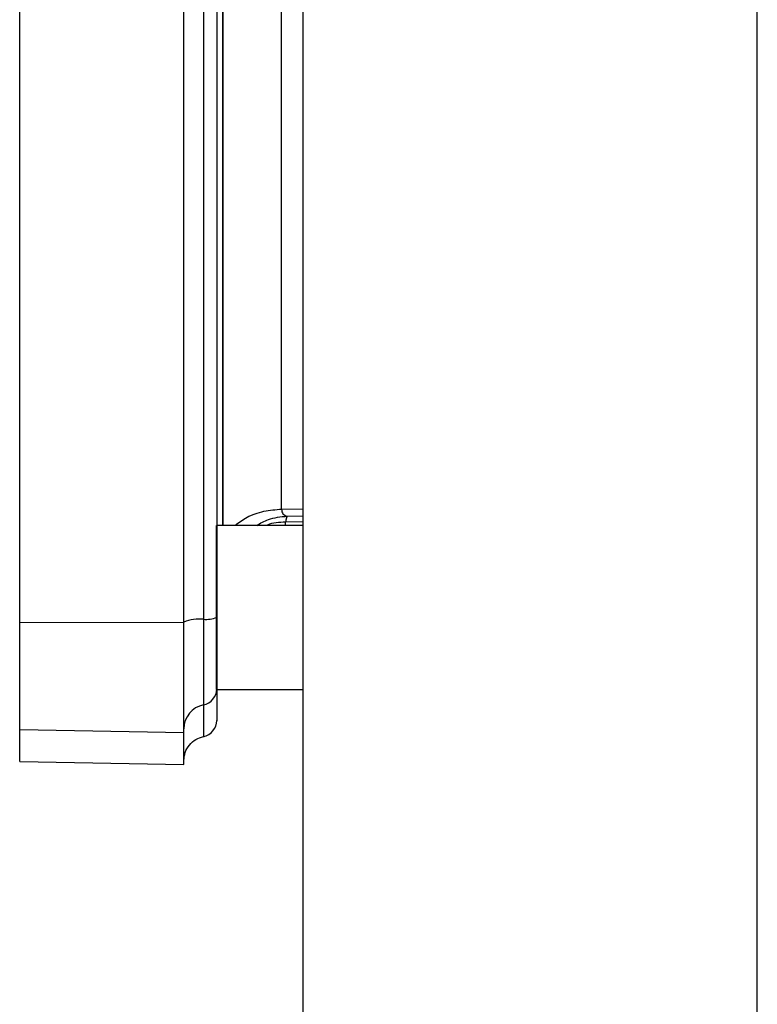
# Paper-space layout 'Blatt2' of a CAD drawing. Units: millimetres. Extents: x 0 to 420, y 0 to 297.
# Drawn here: x 102 to 107, y 199 to 205 of the extents above; entities that cross this region are included whole.
import ezdxf

# ---------------------------------------------------------------- set-up
doc = ezdxf.new("R2010")
doc.units = ezdxf.units.MM

psp = doc.layouts.new('Blatt2')

# ---------------------------------------------------------------- linework, layer by layer
at = {"color": 7, "linetype": 'Continuous', "lineweight": 30}
for p, q in [((104.1999, 240.2544), (104.1999, 164.1544)), ((104.1999, 201.5431), (103.6749, 201.5431)), ((103.6749, 201.0431), (103.6749, 201.5431)), ((103.6749, 200.5431), (103.6749, 201.0431)), ((102.4754, 200.9525), (103.4754, 200.9504)), ((103.6753, 200.5431), (104.1999, 200.5431)), ((102.4754, 200.2986), (103.4754, 200.2813)), ((102.4751, 200.1044), (103.4757, 200.087))]:
    psp.add_line(p, q, dxfattribs=at)
at = {"color": 1, "linetype": 'Continuous', "lineweight": 30}
for p, q in [((106.9699, 164.5044), (106.9699, 239.9044)), ((103.7129, 201.5431), (103.7129, 206.7657)), ((104.0713, 201.6419), (104.1999, 201.6441)), ((104.1046, 201.5992), (104.1999, 201.6008)), ((104.1999, 201.5649), (104.0948, 201.5631)), ((104.0948, 201.5431), (104.0948, 201.5631))]:
    psp.add_line(p, q, dxfattribs=at)
at = {"color": 7, "linetype": 'Continuous', "lineweight": 30}
for centre, radius, start, end in [((103.6123, 201.1328), 0.1628, 264.04339, 292.79861), ((103.5701, 200.7279), 0.2443, 84.04339, 112.79861), ((103.576, 200.5471), 0.0995, 281.27967, 359.84385), ((104.0754, 200.4946), 0.4, 173.03479, 180), ((103.6246, 200.3032), 0.1492, 101.27967, 179.84385), ((103.5754, 200.3544), 0.1, 281.52559, 0)]:
    psp.add_arc(centre, radius, start, end, dxfattribs=at)
for points in [[(102.4754, 200.9525), (102.4754, 201.4847), (102.4754, 202.549), (102.4754, 204.1544), (102.4754, 205.7598), (102.4754, 206.8242), (102.4754, 207.3563)], [(103.4754, 200.9504), (103.4754, 201.4829), (103.4754, 202.548), (103.4754, 204.1544), (103.4754, 205.7608), (103.4754, 206.8259), (103.4754, 207.3584)], [(103.5954, 207.338), (103.5954, 206.8088), (103.5954, 205.7506), (103.5954, 204.1544), (103.5954, 202.5582), (103.5954, 201.5), (103.5954, 200.9709)], [(104.0713, 201.6419), (104.0713, 201.7208), (104.0713, 201.8787), (104.0713, 202.1514), (104.0713, 202.4462), (104.0713, 202.7623), (104.0713, 203.0953), (104.0713, 203.4411), (104.0713, 203.7956), (104.0713, 204.1544), (104.0713, 204.5133), (104.0713, 204.8678), (104.0713, 205.2136), (104.0713, 205.5465), (104.0713, 205.8627), (104.0713, 206.1575), (104.0713, 206.4302), (104.0713, 206.588), (104.0713, 206.667)], [(102.4754, 200.2986), (102.4754, 200.3166), (102.4754, 200.3526), (102.4754, 200.5041), (102.4754, 200.7079), (102.4754, 200.871), (102.4754, 200.9525)], [(103.4754, 200.2813), (103.4754, 200.2997), (103.4754, 200.3366), (103.4754, 200.4915), (103.4754, 200.7001), (103.4754, 200.867), (103.4754, 200.9504)], [(103.5954, 200.9709), (103.5954, 200.9059), (103.5954, 200.7759), (103.5954, 200.6133), (103.5954, 200.4926), (103.5954, 200.4639), (103.5954, 200.4495)], [(102.4754, 200.1044), (102.4754, 200.1125), (102.4754, 200.1288), (102.4754, 200.242), (102.4754, 200.2986)], [(103.4754, 200.087), (103.4754, 200.0951), (103.4754, 200.1113), (103.4754, 200.2247), (103.4754, 200.2813)]]:
    psp.add_open_spline(points, degree=3, dxfattribs=at)
for points, knots in [([(103.6754, 207.3261), (103.6754, 206.7991), (103.6754, 205.7448), (103.6754, 204.1546), (103.6754, 202.5642), (103.6754, 201.5099), (103.6754, 200.9827)], [0, 0, 0, 0, 0.249913, 0.5, 0.749999, 1, 1, 1, 1]), ([(104.0713, 201.6419), (104.0717, 201.6364), (104.0724, 201.6254), (104.0812, 201.6082), (104.0951, 201.6028), (104.1046, 201.5992)], [0, 0, 0, 0, 0.238218, 0.481571, 1, 1, 1, 1]), ([(104.1046, 201.5992), (104.1029, 201.5958), (104.0995, 201.589), (104.0964, 201.5717), (104.0948, 201.5631)], [0, 0, 0, 0, 0.4999982, 1, 1, 1, 1]), ([(103.6754, 200.9827), (103.6754, 200.9295), (103.6754, 200.8319), (103.6754, 200.6955), (103.6754, 200.5867), (103.6754, 200.5597), (103.6754, 200.5468)], [0, 0, 0, 0, 0.24451, 0.448683, 0.737881, 1, 1, 1, 1]), ([(103.6754, 200.5468), (103.6754, 200.4941), (103.6754, 200.3888), (103.6754, 200.3384), (103.6754, 200.3544), (103.6754, 200.3544)], [0, 0, 0, 0, 0.499868, 0.999916, 1, 1, 1, 1]), ([(103.4754, 200.1095), (103.477, 200.1261), (103.4803, 200.1603), (103.507, 200.2061), (103.5465, 200.2414), (103.5794, 200.2515), (103.5954, 200.2564)], [0, 0, 0, 0, 0.242529, 0.5, 0.757471, 1, 1, 1, 1])]:
    psp.add_open_spline(points, degree=3, knots=knots, dxfattribs=at)
at = {"color": 1, "linetype": 'Continuous', "lineweight": 30}
for points, knots in [([(103.7158, 201.5431), (103.7158, 201.6021), (103.7158, 201.7459), (103.7158, 202.0095), (103.7158, 202.3249), (103.7158, 202.6636), (103.7158, 203.0201), (103.7158, 203.3905), (103.7158, 203.7701), (103.7158, 204.1544), (103.7158, 204.5387), (103.7158, 204.9184), (103.7158, 205.2888), (103.7158, 205.6453), (103.7158, 205.984), (103.7158, 206.2993), (103.7158, 206.5629), (103.7158, 206.7068), (103.7158, 206.7657)], [0, 0, 0, 0, 0.045097, 0.110084, 0.17507, 0.240057, 0.305043, 0.37003, 0.435016, 0.500002, 0.564989, 0.629975, 0.694962, 0.759948, 0.824935, 0.889921, 0.954908, 1, 1, 1, 1]), ([(103.7879, 201.5431), (103.811, 201.5605), (103.8614, 201.5983), (103.9609, 201.6333), (104.035, 201.639), (104.0713, 201.6419)], [0, 0, 0, 0, 0.30185, 0.65782, 1, 1, 1, 1]), ([(103.9192, 201.5431), (103.9425, 201.5563), (104, 201.5888), (104.0656, 201.5953), (104.1046, 201.5992)], [0, 0, 0, 0, 0.404824, 1, 1, 1, 1]), ([(104.0948, 201.5631), (104.0565, 201.5612), (104.0167, 201.5592), (103.9818, 201.5437), (103.9805, 201.5431)], [0, 0, 0, 0, 0.963412, 1, 1, 1, 1]), ([(103.5954, 200.4495), (103.5954, 200.3967), (103.5954, 200.291), (103.5954, 200.2403), (103.5954, 200.2564), (103.5954, 200.2564)], [0, 0, 0, 0, 0.499999, 0.999998, 1, 1, 1, 1])]:
    psp.add_open_spline(points, degree=3, knots=knots, dxfattribs=at)

doc.saveas('drawing.dxf')
